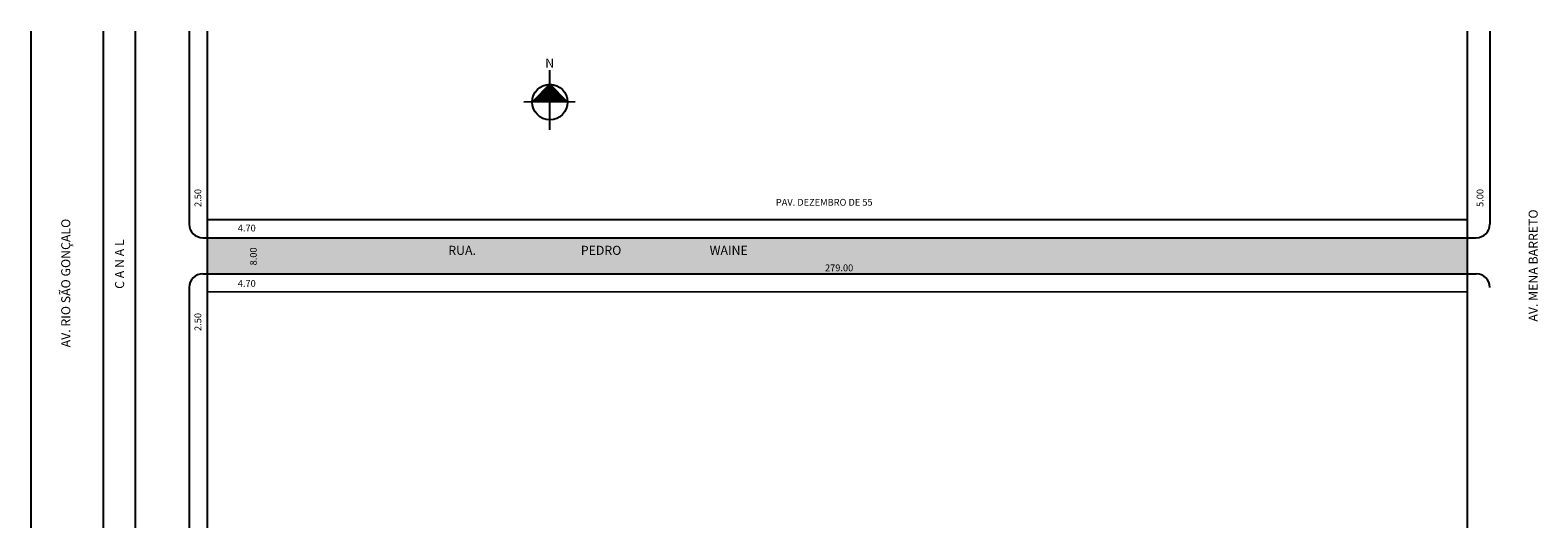
# Model space of a CAD drawing. Extents: x -1 to 333, y -103 to 7.
import ezdxf

# ---------------------------------------------------------------- set-up
doc = ezdxf.new("R2010")
doc.units = 0
doc.header["$MEASUREMENT"] = 0
doc.layers.get('0').update_dxf_attribs({"linetype": 'CONTINUOUS'})
doc.styles.get("Standard").update_dxf_attribs({"font": 'ARIAL.TTF'})

msp = doc.modelspace()

# ---------------------------------------------------------------- hatches: boundary and pattern name
at = {"linetype": 'ByBlock'}
for points in [[(114.34, -4.52), (110.42, -8.44), (114.34, -8.44)], [(118.26, -8.44), (114.34, -8.44), (114.34, -4.52)]]:
    msp.add_hatch(color=7, dxfattribs=at).paths.add_polyline_path(points)
msp.add_hatch(color=51).paths.add_polyline_path([(317.48, -46.47), (317.48, -38.47), (38.48, -38.47), (38.48, -46.47)])

# ---------------------------------------------------------------- linework, layer by layer
for p, q in [((15.46, 7.27), (15.46, -102.73)), ((22.48, 7.27), (22.48, -102.73)), ((34.48, 7.27), (34.48, -35.47)), ((322.48, 7.27), (322.48, -35.47)), ((38.48, -34.47), (38.48, -50.47)), ((317.48, -34.47), (317.48, -50.47)), ((37.48, -38.47), (319.48, -38.47)), ((37.48, -46.47), (319.48, -46.47)), ((34.48, -49.47), (34.48, -102.73))]:
    msp.add_line(p, q)
for p, q in [((114.35, -14.63), (114.33, -1.42)), ((114.34, -4.52), (110.42, -8.44)), ((118.26, -8.44), (114.34, -4.52)), ((119.91, -8.43), (108.56, -8.45))]:
    msp.add_line(p, q, dxfattribs=at)
at = {"const_width": 0.4}
for points in [[(-0.54, 7.27), (-0.54, -102.73)], [(38.48, 7.27), (38.48, -34.47), (317.48, -34.47), (317.48, 7.27)], [(317.48, -102.73), (317.48, -50.47), (38.48, -50.47), (38.48, -102.73)]]:
    msp.add_lwpolyline(points, dxfattribs=at)
at = {"linetype": 'ByBlock'}
msp.add_circle((114.34, -8.44), 3.92, dxfattribs=at)
for centre, start, end in [((37.48, -35.47), 180, 270), ((319.48, -35.47), 270, 360), ((37.48, -49.47), 90, 180), ((319.48, -49.47), 0, 90)]:
    msp.add_arc(centre, 3, start, end)

# ---------------------------------------------------------------- texts
for s, height, p in [('2.50', 1.5, (37.15, -31.67)), ('5.00', 1.5, (321.05, -31.67)), ('AV. MENA BARRETO', 2, (333.07, -57.06)), ('AV. RIO SÃO GONÇALO', 2, (8.14, -62.75)), ('C A N A L', 2, (20.06, -49.8)), ('8.00', 1.5, (49.43, -44.61)), ('2.50', 1.5, (37.15, -59.12))]:
    msp.add_text(s, height=height, rotation=90).set_placement(p)
for s, height, p in [('PAV. DEZEMBRO DE 55', 1.5, (164.38, -31.39)), ('4.70', 1.5, (45.23, -37.09)), ('RUA.                                      PEDRO                                WAINE', 2, (91.85, -42.27)), ('279.00', 1.5, (175.26, -45.9)), ('4.70', 1.5, (45.23, -49.36))]:
    msp.add_text(s, height=height).set_placement(p)
at = {"linetype": 'ByBlock', "insert": (115.28, -0.81), "char_height": 2, "width": 10.7304, "attachment_point": 1, "rotation": 180.0673}
msp.add_mtext('{\\fArial|b1|i0|c0|p34;N}', dxfattribs=at)

doc.saveas('drawing.dxf')
